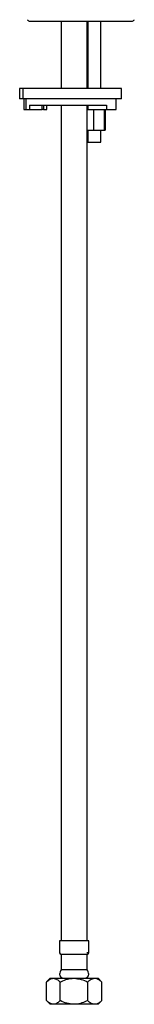
# Model space of a CAD drawing. Units: millimetres. Extents: x -738 to 210, y -680 to 589.
# Drawn here: x -646 to -591, y -680 to -207 of the extents above; entities that cross this region are included whole.
import ezdxf

# ---------------------------------------------------------------- set-up
doc = ezdxf.new("R2010")
doc.units = ezdxf.units.MM
doc.layers.add('A1', color=7, linetype='Continuous')

msp = doc.modelspace()

# ---------------------------------------------------------------- linework, layer by layer
at = {"layer": 'A1', "color": 0, "linetype": 'Continuous', "lineweight": 25}
for p, q in [((-641.408, -207.424), (-592.408, -207.424)), ((-626.365, -207.424), (-626.365, -239.843)), ((-613.865, -239.843), (-613.865, -207.424)), ((-613.59, -207.424), (-613.59, -239.843)), ((-607.24, -239.843), (-607.24, -207.424)), ((-646.364, -239.843), (-646.364, -244.843)), ((-644.62, -239.843), (-646.364, -239.843)), ((-644.62, -244.843), (-644.62, -239.843)), ((-597.386, -239.843), (-644.62, -239.843)), ((-597.386, -244.843), (-597.386, -239.843)), ((-644.62, -244.843), (-646.364, -244.843)), ((-597.386, -244.843), (-644.62, -244.843)), ((-644.333, -244.843), (-644.333, -249.843)), ((-643.376, -244.843), (-643.376, -249.843)), ((-599.886, -249.843), (-599.886, -244.843)), ((-644.333, -249.843), (-643.376, -249.843)), ((-643.376, -249.843), (-641.578, -249.843)), ((-641.578, -247.843), (-641.578, -249.843)), ((-641.578, -247.843), (-604.614, -247.843)), ((-641.578, -249.843), (-635.45, -249.843)), ((-635.45, -249.843), (-635.45, -247.843)), ((-634.903, -249.843), (-635.45, -249.843)), ((-634.903, -247.843), (-634.903, -249.843)), ((-634.903, -249.843), (-633.314, -249.843)), ((-633.314, -249.843), (-633.314, -247.843)), ((-626.365, -247.843), (-626.365, -649.524)), ((-613.865, -649.524), (-613.865, -247.843)), ((-613.489, -249.843), (-613.865, -249.843)), ((-613.489, -247.843), (-613.489, -249.843)), ((-613.489, -249.843), (-604.614, -249.843)), ((-610.783, -249.843), (-610.783, -259.843)), ((-605.61, -249.843), (-605.61, -259.843)), ((-605.242, -249.843), (-605.242, -259.843)), ((-604.614, -247.843), (-604.614, -249.843)), ((-604.614, -249.843), (-599.886, -249.843)), ((-613.865, -259.843), (-610.783, -259.843)), ((-613.59, -259.843), (-613.59, -265.524)), ((-610.783, -259.843), (-605.61, -259.843)), ((-607.24, -265.524), (-607.24, -259.843)), ((-605.61, -259.843), (-605.242, -259.843)), ((-613.59, -265.524), (-607.24, -265.524)), ((-627.115, -649.524), (-627.115, -655.274)), ((-614.092, -649.524), (-627.115, -649.524)), ((-613.115, -649.524), (-614.092, -649.524)), ((-613.115, -655.274), (-613.115, -649.524)), ((-626.365, -656.024), (-626.365, -663.524)), ((-614.738, -656.024), (-626.365, -656.024)), ((-613.865, -656.024), (-614.738, -656.024)), ((-613.115, -655.274), (-614.092, -655.274)), ((-613.865, -663.524), (-613.865, -656.024)), ((-614.738, -663.524), (-626.365, -663.524)), ((-613.865, -663.524), (-614.738, -663.524)), ((-633.394, -678.245), (-633.394, -669.303)), ((-631.615, -667.524), (-633.39, -669.298)), ((-631.615, -667.524), (-630.138, -667.524)), ((-630.138, -667.524), (-620.242, -667.524)), ((-626.882, -678.245), (-626.882, -669.303)), ((-620.242, -667.524), (-610.22, -667.524)), ((-613.603, -678.245), (-613.603, -669.303)), ((-610.22, -667.524), (-608.615, -667.524)), ((-606.913, -669.227), (-608.615, -667.524)), ((-606.837, -669.303), (-606.919, -669.233)), ((-606.837, -678.245), (-606.837, -669.303)), ((-633.32, -678.319), (-631.615, -680.024)), ((-630.138, -680.024), (-631.615, -680.024)), ((-620.242, -680.024), (-630.138, -680.024)), ((-610.22, -680.024), (-620.242, -680.024)), ((-608.615, -680.024), (-610.22, -680.024)), ((-608.615, -680.024), (-606.84, -678.248))]:
    msp.add_line(p, q, dxfattribs=at)
for centre, radius, start, end in [((-641.408, -205.924), 1.5, 212.23095, 270), ((-592.408, -205.924), 1.5, 270, 327.76905), ((-626.365, -655.274), 0.75, 180, 270), ((-613.865, -655.274), 0.75, 270, 0), ((-624.074, -665.524), 3.042, 138.88791, 180), ((-625.115, -665.524), 2, 180, 270), ((-615.115, -665.524), 2, 270, 0), ((-616.157, -665.524), 3.042, 0, 41.11209)]:
    msp.add_arc(centre, radius, start, end, dxfattribs=at)
for points, knots in [([(-633.394, -669.303), (-632.948, -668.887), (-632.041, -668.042), (-630.917, -667.56), (-630.274, -667.53), (-630.138, -667.524)], [0, 0, 0, 0, 0.4323857, 0.8795551, 1, 1, 1, 1]), ([(-630.138, -667.524), (-629.565, -667.626), (-628.428, -667.831), (-627.394, -668.815), (-626.882, -669.303)], [0, 0, 0, 0, 0.5040012, 1, 1, 1, 1]), ([(-626.882, -669.303), (-625.973, -668.887), (-624.123, -668.042), (-621.831, -667.56), (-620.52, -667.53), (-620.242, -667.524)], [0, 0, 0, 0, 0.4323857, 0.8795551, 1, 1, 1, 1]), ([(-620.242, -667.524), (-619.074, -667.626), (-616.757, -667.831), (-614.649, -668.815), (-613.603, -669.303)], [0, 0, 0, 0, 0.5040012, 1, 1, 1, 1]), ([(-613.603, -669.303), (-613.205, -668.942), (-612.476, -668.282), (-611.335, -667.65), (-610.595, -667.566), (-610.22, -667.524)], [0, 0, 0, 0, 0.37222353, 0.68193033, 1, 1, 1, 1]), ([(-610.22, -667.524), (-610.138, -667.526), (-609.625, -667.539), (-608.669, -667.841), (-607.631, -668.553), (-607.033, -669.118), (-606.837, -669.303)], [0, 0, 0, 0, 0.0700235, 0.4359073, 0.815537, 1, 1, 1, 1]), ([(-630.138, -680.024), (-630.71, -679.921), (-631.847, -679.717), (-632.881, -678.733), (-633.394, -678.245)], [0, 0, 0, 0, 0.5040004, 1, 1, 1, 1]), ([(-626.882, -678.245), (-627.327, -678.66), (-628.234, -679.505), (-629.359, -679.987), (-630.001, -680.017), (-630.138, -680.024)], [0, 0, 0, 0, 0.4323855, 0.8795554, 1, 1, 1, 1]), ([(-620.242, -680.024), (-621.411, -679.921), (-623.728, -679.717), (-625.836, -678.733), (-626.882, -678.245)], [0, 0, 0, 0, 0.50400043, 1, 1, 1, 1]), ([(-613.603, -678.245), (-614.512, -678.66), (-616.362, -679.505), (-618.654, -679.987), (-619.964, -680.017), (-620.242, -680.024)], [0, 0, 0, 0, 0.4323854, 0.8795552, 1, 1, 1, 1]), ([(-610.22, -680.024), (-610.584, -679.984), (-611.324, -679.902), (-612.466, -679.274), (-613.205, -678.605), (-613.603, -678.245)], [0, 0, 0, 0, 0.3091426, 0.6277784, 1, 1, 1, 1]), ([(-606.837, -678.245), (-607.033, -678.429), (-607.618, -678.981), (-608.654, -679.698), (-609.61, -680.008), (-610.138, -680.021), (-610.22, -680.024)], [0, 0, 0, 0, 0.1844684, 0.5515655, 0.929975, 1, 1, 1, 1])]:
    msp.add_open_spline(points, degree=3, knots=knots, dxfattribs=at)

doc.saveas('drawing.dxf')
